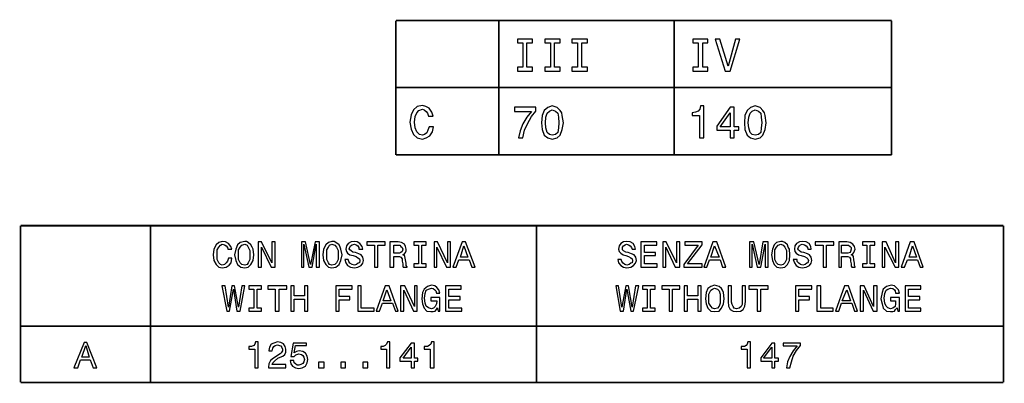
# Model space of a CAD drawing. Extents: x -704 to 1605, y -220 to 1560.
# Drawn here: x -108 to 158, y 65 to 163 of the extents above; entities that cross this region are included whole.
import ezdxf

# ---------------------------------------------------------------- set-up
doc = ezdxf.new("R2010")
doc.units = 0
doc.layers.get('0').update_dxf_attribs({"linetype": 'CONTINUOUS'})

msp = doc.modelspace()

# ---------------------------------------------------------------- linework, layer by layer
at = {"color": 7, "const_width": 0.456}
for points in [[(-5.94, 162.77), (61.03, 162.77), (128, 162.77)], [(-5.94, 162.77), (-5.94, 126.48)], [(21.86, 162.77), (21.86, 126.48)], [(69.24, 162.77), (69.24, 126.48)], [(128, 162.77), (128, 126.48)], [(-5.94, 144.7), (61.03, 144.7), (128, 144.7)], [(-5.94, 126.48), (61.03, 126.48), (128, 126.48)], [(-107.38, 107.34), (-41.01, 107.34), (25.35, 107.34), (91.71, 107.34), (158.22, 107.34)], [(-107.38, 107.34), (-107.38, 64.97)], [(-72.3, 107.34), (-72.3, 64.97)], [(32.03, 107.34), (32.03, 64.97)], [(158.22, 107.34), (158.22, 64.97)], [(-107.38, 80.16), (-41.01, 80.16), (25.35, 80.16), (91.71, 80.16), (158.22, 80.16)], [(-107.38, 64.97), (-41.01, 64.97), (25.35, 64.97), (91.71, 64.97), (158.22, 64.97)]]:
    msp.add_lwpolyline(points, dxfattribs=at)
at = {"color": 7}
for points in [[(28.39, 150.17), (26.87, 150.17), (26.87, 149.1), (30.97, 149.1), (30.97, 150.17), (29.45, 150.17), (29.45, 156.7), (30.97, 156.7), (30.97, 157.76), (26.87, 157.76), (26.87, 156.7), (28.39, 156.7), (28.39, 150.17)], [(35.83, 150.17), (34.31, 150.17), (34.31, 149.1), (38.41, 149.1), (38.41, 150.17), (36.89, 150.17), (36.89, 156.7), (38.41, 156.7), (38.41, 157.76), (34.31, 157.76), (34.31, 156.7), (35.83, 156.7), (35.83, 150.17)], [(43.12, 150.17), (41.6, 150.17), (41.6, 149.1), (45.85, 149.1), (45.85, 150.17), (44.33, 150.17), (44.33, 156.7), (45.85, 156.7), (45.85, 157.76), (41.6, 157.76), (41.6, 156.7), (43.12, 156.7), (43.12, 150.17)], [(75.77, 150.17), (74.25, 150.17), (74.25, 149.1), (78.35, 149.1), (78.35, 150.17), (76.98, 150.17), (76.98, 156.7), (78.35, 156.7), (78.35, 157.76), (74.25, 157.76), (74.25, 156.7), (75.77, 156.7), (75.77, 150.17)], [(85.79, 157.76), (83.81, 150.47), (81.54, 157.76), (80.32, 157.76), (83.05, 149.1), (84.42, 149.1), (87, 157.76), (85.79, 157.76)], [(3.02, 134.07), (2.72, 133.16), (2.42, 132.4), (1.81, 131.94), (1.2, 131.79), (0.44, 131.94), (-0.32, 132.7), (-0.77, 133.76), (-0.92, 135.28), (-0.77, 136.8), (-0.32, 137.86), (0.29, 138.47), (1.2, 138.78), (1.66, 138.62), (2.27, 138.17), (2.57, 137.71), (2.87, 136.95), (4.09, 136.95), (3.78, 138.02), (3.02, 139.08), (2.11, 139.54), (1.2, 139.84), (-0.16, 139.54), (-1.23, 138.62), (-1.83, 137.26), (-2.14, 135.28), (-1.83, 133.46), (-1.23, 131.94), (-0.16, 131.03), (1.2, 130.73), (2.27, 131.03), (3.18, 131.64), (3.94, 132.7), (4.24, 134.07), (3.02, 134.07)], [(27.17, 131.03), (28.39, 131.03), (28.84, 133.16), (29.6, 134.83), (30.66, 136.8), (31.88, 138.32), (31.88, 139.38), (26.11, 139.38), (26.11, 138.17), (30.66, 138.17), (29.45, 136.65), (28.39, 134.83), (27.63, 133.01), (27.17, 131.03)], [(33.4, 135.13), (33.55, 133.31), (34.16, 131.79), (35.07, 131.03), (36.28, 130.73), (37.65, 131.03), (38.41, 131.79), (39.02, 133.31), (39.32, 135.13), (39.02, 137.11), (38.86, 137.86), (38.41, 138.47), (37.65, 139.23), (36.28, 139.69), (35.07, 139.23), (34.16, 138.47), (33.55, 137.11), (33.4, 135.13)], [(34.46, 135.13), (34.61, 136.65), (34.92, 137.71), (35.52, 138.32), (36.28, 138.62), (37.19, 138.32), (37.8, 137.71), (37.95, 136.65), (38.1, 135.13), (37.95, 133.76), (37.8, 132.55), (37.19, 131.94), (36.28, 131.79), (35.52, 131.94), (34.92, 132.55), (34.61, 133.76), (34.46, 135.13)], [(76.07, 131.03), (77.28, 131.03), (77.28, 139.69), (76.37, 139.69), (76.22, 138.78), (75.77, 138.32), (75.01, 138.02), (74.09, 137.86), (74.09, 137.11), (76.07, 137.11), (76.07, 131.03)], [(84.42, 131.03), (85.48, 131.03), (85.48, 133.16), (86.7, 133.16), (86.7, 134.07), (85.48, 134.07), (85.48, 139.38), (84.42, 139.38), (80.78, 134.22), (80.78, 133.16), (84.42, 133.16), (84.42, 131.03)], [(88.22, 135.13), (88.37, 133.31), (88.98, 131.79), (89.89, 131.03), (91.1, 130.73), (92.47, 131.03), (93.23, 131.79), (93.84, 133.31), (94.14, 135.13), (93.84, 137.11), (93.68, 137.86), (93.23, 138.47), (92.47, 139.23), (91.1, 139.69), (89.89, 139.23), (88.98, 138.47), (88.37, 137.11), (88.22, 135.13)], [(89.28, 135.13), (89.43, 136.65), (89.74, 137.71), (90.34, 138.32), (91.1, 138.62), (92.01, 138.32), (92.62, 137.71), (92.77, 136.65), (92.93, 135.13), (92.77, 133.76), (92.62, 132.55), (92.01, 131.94), (91.1, 131.79), (90.34, 131.94), (89.74, 132.55), (89.43, 133.76), (89.28, 135.13)], [(81.69, 134.07), (84.42, 137.86), (84.42, 134.07), (81.69, 134.07)], [(-51.19, 98.53), (-51.49, 97.77), (-51.8, 97.32), (-52.25, 96.86), (-52.86, 96.71), (-53.32, 96.86), (-53.77, 97.32), (-54.23, 98.23), (-54.23, 100.81), (-53.77, 101.57), (-53.32, 102.03), (-52.86, 102.33), (-52.25, 102.18), (-51.8, 101.87), (-51.49, 101.42), (-51.34, 100.96), (-50.28, 100.96), (-50.58, 101.72), (-51.19, 102.48), (-51.95, 102.94), (-52.86, 103.09), (-53.77, 102.79), (-54.53, 102.18), (-55.14, 100.96), (-55.29, 99.44), (-55.14, 97.93), (-54.53, 96.86), (-53.77, 96.1), (-52.86, 95.95), (-51.8, 96.1), (-51.04, 96.71), (-50.43, 97.32), (-50.28, 98.53), (-51.19, 98.53)], [(-49.52, 99.44), (-49.21, 97.93), (-48.76, 96.86), (-47.85, 96.1), (-46.79, 95.95), (-45.87, 96.1), (-45.11, 96.86), (-44.51, 97.93), (-44.36, 99.44), (-44.51, 100.96), (-44.81, 101.57), (-45.11, 102.18), (-45.87, 102.79), (-46.33, 103.09), (-46.79, 103.09), (-48, 102.79), (-48.76, 102.18), (-49.21, 100.96), (-49.52, 99.44)], [(-48.46, 99.44), (-48.46, 100.81), (-48, 101.57), (-47.54, 102.03), (-46.79, 102.33), (-46.18, 102.03), (-45.87, 101.57), (-45.42, 100.66), (-45.42, 98.23), (-45.87, 97.32), (-46.18, 96.86), (-46.79, 96.71), (-47.54, 96.86), (-48, 97.32), (-48.46, 98.23), (-48.46, 99.44)], [(-43.14, 96.1), (-42.23, 96.1), (-42.23, 101.57), (-39.65, 96.1), (-38.58, 96.1), (-38.58, 102.94), (-39.5, 102.94), (-39.5, 97.32), (-42.23, 102.94), (-43.14, 102.94), (-43.14, 96.1)], [(-31.45, 96.1), (-30.84, 96.1), (-30.84, 102.33), (-29.47, 96.1), (-28.56, 96.1), (-27.5, 102.33), (-27.5, 96.1), (-26.59, 96.1), (-26.59, 102.94), (-27.8, 102.94), (-29.02, 96.86), (-30.38, 102.94), (-31.45, 102.94), (-31.45, 96.1)], [(-25.68, 99.44), (-25.52, 97.93), (-24.92, 96.86), (-24.16, 96.1), (-23.25, 95.95), (-22.18, 96.1), (-21.27, 96.86), (-20.82, 97.93), (-20.51, 99.44), (-20.82, 100.96), (-20.97, 101.57), (-21.27, 102.18), (-22.18, 102.79), (-22.64, 103.09), (-23.25, 103.09), (-24.16, 102.79), (-24.92, 102.18), (-25.52, 100.96), (-25.68, 99.44)], [(-24.61, 99.44), (-24.61, 100.81), (-24.16, 101.57), (-23.85, 102.03), (-23.25, 102.33), (-22.49, 102.03), (-22.03, 101.57), (-21.58, 100.66), (-21.58, 98.23), (-22.03, 97.32), (-22.49, 96.86), (-23.25, 96.71), (-23.85, 96.86), (-24.16, 97.32), (-24.61, 98.23), (-24.61, 99.44)], [(-18.84, 98.23), (-19.75, 98.23), (-19.45, 97.32), (-18.99, 96.56), (-18.24, 96.1), (-17.17, 95.95), (-16.26, 96.1), (-15.35, 96.56), (-14.89, 97.17), (-14.74, 97.93), (-14.89, 98.84), (-15.35, 99.44), (-15.96, 99.75), (-16.87, 100.05), (-17.63, 100.2), (-18.08, 100.51), (-18.39, 100.81), (-18.54, 101.11), (-18.39, 101.57), (-18.24, 101.87), (-17.78, 102.18), (-17.17, 102.33), (-16.72, 102.18), (-16.26, 101.87), (-15.96, 101.42), (-15.96, 100.96), (-14.89, 100.96), (-15.05, 101.72), (-15.65, 102.48), (-16.41, 102.94), (-17.17, 103.09), (-18.08, 102.94), (-18.84, 102.48), (-19.3, 101.87), (-19.45, 100.96), (-19.3, 100.36), (-18.99, 99.9), (-18.39, 99.44), (-17.48, 99.29), (-16.72, 98.99), (-16.26, 98.68), (-15.81, 98.38), (-15.65, 97.93), (-15.81, 97.32), (-16.11, 97.17), (-16.57, 96.86), (-17.17, 96.71), (-17.78, 96.86), (-18.39, 97.17), (-18.69, 97.62), (-18.84, 98.23)], [(-11.71, 96.1), (-10.79, 96.1), (-10.79, 102.03), (-8.82, 102.03), (-8.82, 102.94), (-13.83, 102.94), (-13.83, 102.03), (-11.71, 102.03), (-11.71, 96.1)], [(-7.61, 96.1), (-6.54, 96.1), (-6.54, 98.99), (-5.02, 98.99), (-4.57, 98.84), (-4.26, 98.38), (-4.26, 97.77), (-4.11, 97.01), (-4.11, 96.41), (-3.96, 96.1), (-2.9, 96.1), (-2.9, 96.26), (-3.2, 96.56), (-3.2, 97.17), (-3.35, 98.08), (-3.51, 98.99), (-3.66, 99.29), (-4.11, 99.44), (-3.66, 99.75), (-3.35, 100.05), (-3.2, 100.51), (-3.2, 100.96), (-3.35, 101.72), (-3.66, 102.33), (-4.42, 102.79), (-5.33, 102.94), (-7.61, 102.94), (-7.61, 96.1)], [(-5.63, 102.03), (-4.87, 102.03), (-4.57, 101.72), (-4.26, 101.42), (-4.11, 100.96), (-4.26, 100.36), (-4.57, 100.05), (-5.02, 99.9), (-6.54, 99.9), (-6.54, 102.03), (-5.63, 102.03)], [(0.14, 97.01), (-1.08, 97.01), (-1.08, 96.1), (2.27, 96.1), (2.27, 97.01), (1.05, 97.01), (1.05, 102.03), (2.27, 102.03), (2.27, 102.94), (-1.08, 102.94), (-1.08, 102.03), (0.14, 102.03), (0.14, 97.01)], [(4.39, 96.1), (5.15, 96.1), (5.15, 101.57), (7.73, 96.1), (8.8, 96.1), (8.8, 102.94), (8.04, 102.94), (8.04, 97.32), (5.3, 102.94), (4.39, 102.94), (4.39, 96.1)], [(9.4, 96.1), (10.31, 96.1), (11.07, 98.08), (13.81, 98.08), (14.57, 96.1), (15.48, 96.1), (12.9, 102.94), (11.98, 102.94), (9.4, 96.1)], [(11.53, 98.84), (12.44, 101.87), (13.5, 98.84), (11.53, 98.84)], [(54.96, 98.23), (54.05, 98.23), (54.2, 97.32), (54.81, 96.56), (55.57, 96.1), (56.48, 95.95), (57.54, 96.1), (58.3, 96.56), (58.76, 97.17), (59.06, 97.93), (58.91, 98.84), (58.45, 99.44), (57.69, 99.75), (56.78, 100.05), (56.18, 100.2), (55.57, 100.51), (55.26, 100.81), (55.26, 101.57), (55.57, 101.87), (56.02, 102.18), (56.33, 102.33), (56.93, 102.18), (57.39, 101.87), (57.69, 101.42), (57.85, 100.96), (58.76, 100.96), (58.61, 101.72), (58.15, 102.48), (57.39, 102.94), (56.33, 103.09), (55.57, 102.94), (54.81, 102.48), (54.35, 101.87), (54.2, 100.96), (54.35, 100.36), (54.81, 99.9), (55.42, 99.44), (56.18, 99.29), (56.93, 98.99), (57.54, 98.68), (57.85, 98.38), (58, 97.93), (57.85, 97.32), (57.54, 97.17), (57.09, 96.86), (56.48, 96.71), (55.87, 96.86), (55.42, 97.17), (55.11, 97.62), (54.96, 98.23)], [(60.28, 96.1), (64.68, 96.1), (64.68, 97.01), (61.19, 97.01), (61.19, 99.29), (64.22, 99.29), (64.22, 100.05), (61.19, 100.05), (61.19, 102.03), (64.53, 102.03), (64.53, 102.94), (60.28, 102.94), (60.28, 96.1)], [(66.2, 96.1), (66.96, 96.1), (66.96, 101.57), (69.54, 96.1), (70.75, 96.1), (70.75, 102.94), (69.84, 102.94), (69.84, 97.32), (67.11, 102.94), (66.2, 102.94), (66.2, 96.1)], [(71.82, 96.1), (76.83, 96.1), (76.83, 97.01), (72.88, 97.01), (76.83, 102.18), (76.83, 102.94), (72.12, 102.94), (72.12, 102.03), (75.77, 102.03), (71.82, 96.86), (71.82, 96.1)], [(77.28, 96.1), (78.04, 96.1), (78.8, 98.08), (81.69, 98.08), (82.3, 96.1), (83.21, 96.1), (80.78, 102.94), (79.71, 102.94), (77.28, 96.1)], [(79.11, 98.84), (80.17, 101.87), (81.38, 98.84), (79.11, 98.84)], [(89.58, 96.1), (90.34, 96.1), (90.34, 102.33), (91.71, 96.1), (92.62, 96.1), (93.84, 102.33), (93.84, 96.1), (94.6, 96.1), (94.6, 102.94), (93.23, 102.94), (92.17, 96.86), (90.8, 102.94), (89.58, 102.94), (89.58, 96.1)], [(95.51, 99.44), (95.81, 97.93), (96.27, 96.86), (97.03, 96.1), (98.09, 95.95), (99.15, 96.1), (99.91, 96.86), (100.37, 97.93), (100.52, 99.44), (100.37, 100.96), (100.06, 101.57), (99.91, 102.18), (99.15, 102.79), (98.54, 103.09), (98.09, 103.09), (96.87, 102.79), (96.27, 102.18), (95.81, 100.96), (95.51, 99.44)], [(96.42, 99.44), (96.42, 100.81), (96.87, 101.57), (97.33, 102.03), (98.09, 102.33), (98.7, 102.03), (99.15, 101.57), (99.61, 100.66), (99.61, 98.23), (99.15, 97.32), (98.7, 96.86), (98.09, 96.71), (97.33, 96.86), (96.87, 97.32), (96.42, 98.23), (96.42, 99.44)], [(102.49, 98.23), (101.43, 98.23), (101.73, 97.32), (102.19, 96.56), (102.95, 96.1), (103.86, 95.95), (104.92, 96.1), (105.83, 96.56), (106.29, 97.17), (106.44, 97.93), (106.29, 98.84), (105.83, 99.44), (105.23, 99.75), (104.31, 100.05), (103.56, 100.2), (103.1, 100.51), (102.8, 100.81), (102.64, 101.11), (102.8, 101.57), (103.1, 101.87), (103.4, 102.18), (103.86, 102.33), (104.47, 102.18), (104.92, 101.87), (105.23, 101.42), (105.38, 100.96), (106.29, 100.96), (106.14, 101.72), (105.68, 102.48), (104.92, 102.94), (103.86, 103.09), (103.1, 102.94), (102.34, 102.48), (101.89, 101.87), (101.73, 100.96), (101.89, 100.36), (102.19, 99.9), (102.8, 99.44), (103.56, 99.29), (104.47, 98.99), (105.07, 98.68), (105.38, 98.38), (105.53, 97.93), (105.38, 97.32), (105.07, 97.17), (104.62, 96.86), (104.01, 96.71), (103.4, 96.86), (102.95, 97.17), (102.49, 97.62), (102.49, 98.23)], [(109.48, 96.1), (110.39, 96.1), (110.39, 102.03), (112.36, 102.03), (112.36, 102.94), (107.35, 102.94), (107.35, 102.03), (109.48, 102.03), (109.48, 96.1)], [(113.73, 96.1), (114.49, 96.1), (114.49, 98.99), (116.16, 98.99), (116.62, 98.84), (116.92, 98.38), (116.92, 97.77), (117.07, 97.01), (117.07, 96.41), (117.22, 96.1), (118.13, 96.1), (118.13, 96.26), (117.98, 96.56), (117.98, 97.17), (117.83, 98.08), (117.68, 98.99), (117.53, 99.29), (117.07, 99.44), (117.53, 99.75), (117.83, 100.05), (117.98, 100.51), (118.13, 100.96), (117.98, 101.72), (117.53, 102.33), (116.77, 102.79), (115.86, 102.94), (113.73, 102.94), (113.73, 96.1)], [(115.7, 102.03), (116.31, 102.03), (116.77, 101.72), (117.07, 101.42), (117.07, 100.96), (116.92, 100.36), (116.77, 100.05), (116.16, 99.9), (114.49, 99.9), (114.49, 102.03), (115.7, 102.03)], [(121.32, 97.01), (120.11, 97.01), (120.11, 96.1), (123.45, 96.1), (123.45, 97.01), (122.23, 97.01), (122.23, 102.03), (123.45, 102.03), (123.45, 102.94), (120.11, 102.94), (120.11, 102.03), (121.32, 102.03), (121.32, 97.01)], [(125.42, 96.1), (126.18, 96.1), (126.18, 101.57), (128.92, 96.1), (129.98, 96.1), (129.98, 102.94), (129.07, 102.94), (129.07, 97.32), (126.49, 102.94), (125.42, 102.94), (125.42, 96.1)], [(130.59, 96.1), (131.5, 96.1), (132.26, 98.08), (134.99, 98.08), (135.75, 96.1), (136.51, 96.1), (134.08, 102.94), (133.02, 102.94), (130.59, 96.1)], [(132.71, 98.84), (133.62, 101.87), (134.69, 98.84), (132.71, 98.84)], [(-51.64, 84.26), (-50.89, 84.26), (-49.82, 90.18), (-48.91, 84.26), (-48, 84.26), (-46.79, 91.09), (-47.54, 91.09), (-48.46, 85.32), (-49.52, 91.09), (-50.28, 91.09), (-51.19, 85.32), (-52.1, 91.09), (-53.01, 91.09), (-51.64, 84.26)], [(-44.36, 85.02), (-45.72, 85.02), (-45.72, 84.26), (-42.23, 84.26), (-42.23, 85.02), (-43.44, 85.02), (-43.44, 90.18), (-42.23, 90.18), (-42.23, 91.09), (-45.72, 91.09), (-45.72, 90.18), (-44.36, 90.18), (-44.36, 85.02)], [(-38.58, 84.26), (-37.52, 84.26), (-37.52, 90.18), (-35.4, 90.18), (-35.4, 91.09), (-40.56, 91.09), (-40.56, 90.18), (-38.58, 90.18), (-38.58, 84.26)], [(-34.33, 84.26), (-33.42, 84.26), (-33.42, 87.45), (-30.69, 87.45), (-30.69, 84.26), (-29.78, 84.26), (-29.78, 91.09), (-30.69, 91.09), (-30.69, 88.36), (-33.42, 88.36), (-33.42, 91.09), (-34.33, 91.09), (-34.33, 84.26)], [(-22.18, 84.26), (-21.27, 84.26), (-21.27, 87.3), (-18.39, 87.3), (-18.39, 88.21), (-21.27, 88.21), (-21.27, 90.18), (-17.78, 90.18), (-17.78, 91.09), (-22.18, 91.09), (-22.18, 84.26)], [(-16.26, 84.26), (-11.86, 84.26), (-11.86, 85.02), (-15.35, 85.02), (-15.35, 91.09), (-16.26, 91.09), (-16.26, 84.26)], [(-11.25, 84.26), (-10.34, 84.26), (-9.58, 86.38), (-6.85, 86.38), (-6.09, 84.26), (-5.33, 84.26), (-7.76, 91.09), (-8.82, 91.09), (-11.25, 84.26)], [(-4.72, 84.26), (-3.81, 84.26), (-3.81, 89.88), (-1.23, 84.26), (-0.16, 84.26), (-0.16, 91.09), (-0.92, 91.09), (-0.92, 85.47), (-3.51, 91.09), (-4.72, 91.09), (-4.72, 84.26)], [(5.3, 85.17), (5.45, 84.26), (5.91, 84.26), (5.91, 87.9), (3.48, 87.9), (3.48, 86.99), (5.15, 86.99), (5, 86.23), (4.7, 85.47), (4.24, 85.02), (3.63, 84.87), (2.87, 85.17), (2.27, 85.63), (1.96, 86.38), (1.81, 87.75), (1.96, 88.97), (2.27, 89.88), (2.87, 90.18), (3.63, 90.48), (4.09, 90.33), (4.54, 90.03), (4.85, 89.73), (5, 89.12), (5.91, 89.12), (5.61, 90.03), (5.15, 90.64), (4.54, 91.09), (3.63, 91.24), (2.57, 90.94), (1.66, 90.18), (1.2, 89.27), (1.05, 87.6), (1.2, 86.23), (1.66, 85.02), (2.42, 84.26), (3.48, 84.11), (4.09, 84.11), (4.7, 84.26), (5, 84.71), (5.3, 85.17)], [(7.43, 84.26), (11.83, 84.26), (11.83, 85.02), (8.34, 85.02), (8.34, 87.3), (11.38, 87.3), (11.38, 88.21), (8.34, 88.21), (8.34, 90.18), (11.68, 90.18), (11.68, 91.09), (7.43, 91.09), (7.43, 84.26)], [(54.66, 84.26), (55.57, 84.26), (56.48, 90.18), (57.54, 84.26), (58.3, 84.26), (59.67, 91.09), (58.76, 91.09), (57.85, 85.32), (56.93, 91.09), (56.18, 91.09), (55.11, 85.32), (54.2, 91.09), (53.44, 91.09), (54.66, 84.26)], [(61.95, 85.02), (60.73, 85.02), (60.73, 84.26), (64.07, 84.26), (64.07, 85.02), (62.86, 85.02), (62.86, 90.18), (64.07, 90.18), (64.07, 91.09), (60.73, 91.09), (60.73, 90.18), (61.95, 90.18), (61.95, 85.02)], [(67.87, 84.26), (68.78, 84.26), (68.78, 90.18), (70.75, 90.18), (70.75, 91.09), (65.89, 91.09), (65.89, 90.18), (67.87, 90.18), (67.87, 84.26)], [(71.97, 84.26), (72.88, 84.26), (72.88, 87.45), (75.61, 87.45), (75.61, 84.26), (76.52, 84.26), (76.52, 91.09), (75.61, 91.09), (75.61, 88.36), (72.88, 88.36), (72.88, 91.09), (71.97, 91.09), (71.97, 84.26)], [(77.74, 87.6), (77.89, 86.23), (78.35, 85.02), (79.11, 84.26), (80.17, 84.11), (81.38, 84.26), (81.99, 85.02), (82.6, 86.23), (82.75, 87.6), (82.6, 89.27), (82.3, 89.88), (81.99, 90.33), (81.38, 90.94), (80.78, 91.09), (80.17, 91.24), (79.11, 90.94), (78.35, 90.33), (77.89, 89.27), (77.74, 87.6)], [(78.65, 87.6), (78.65, 88.81), (79.11, 89.88), (79.56, 90.18), (80.17, 90.48), (80.93, 90.18), (81.38, 89.73), (81.69, 88.81), (81.69, 86.38), (81.38, 85.63), (80.93, 85.02), (80.17, 84.87), (79.56, 85.02), (79.11, 85.63), (78.65, 86.38), (78.65, 87.6)], [(83.81, 86.84), (83.97, 85.63), (84.42, 84.71), (85.18, 84.26), (86.09, 84.11), (87.15, 84.26), (87.91, 84.71), (88.37, 85.63), (88.52, 86.84), (88.52, 91.09), (87.61, 91.09), (87.61, 86.08), (87.31, 85.47), (86.85, 85.02), (86.09, 84.87), (85.48, 85.02), (85.18, 85.47), (84.88, 86.08), (84.73, 86.69), (84.73, 91.09), (83.81, 91.09), (83.81, 86.84)], [(91.71, 84.26), (92.62, 84.26), (92.62, 90.18), (94.6, 90.18), (94.6, 91.09), (89.43, 91.09), (89.43, 90.18), (91.71, 90.18), (91.71, 84.26)], [(102.04, 84.26), (102.95, 84.26), (102.95, 87.3), (105.83, 87.3), (105.83, 88.21), (102.95, 88.21), (102.95, 90.18), (106.44, 90.18), (106.44, 91.09), (102.04, 91.09), (102.04, 84.26)], [(107.81, 84.26), (112.21, 84.26), (112.21, 85.02), (108.87, 85.02), (108.87, 91.09), (107.81, 91.09), (107.81, 84.26)], [(112.82, 84.26), (113.73, 84.26), (114.49, 86.38), (117.22, 86.38), (117.98, 84.26), (118.74, 84.26), (116.31, 91.09), (115.25, 91.09), (112.82, 84.26)], [(119.5, 84.26), (120.41, 84.26), (120.41, 89.88), (122.99, 84.26), (124.06, 84.26), (124.06, 91.09), (123.15, 91.09), (123.15, 85.47), (120.56, 91.09), (119.5, 91.09), (119.5, 84.26)], [(129.52, 85.17), (129.68, 84.26), (130.13, 84.26), (130.13, 87.9), (127.7, 87.9), (127.7, 86.99), (129.07, 86.99), (129.07, 86.23), (128.92, 85.47), (128.31, 85.02), (127.7, 84.87), (126.94, 85.17), (126.49, 85.63), (126.18, 86.38), (126.03, 87.75), (126.18, 88.97), (126.49, 89.88), (126.94, 90.18), (127.7, 90.48), (128.31, 90.33), (128.76, 90.03), (128.92, 89.73), (129.07, 89.12), (130.13, 89.12), (129.83, 90.03), (129.22, 90.64), (128.76, 91.09), (127.85, 91.24), (126.64, 90.94), (125.73, 90.18), (125.42, 89.27), (125.12, 87.6), (125.42, 86.23), (125.73, 85.02), (126.64, 84.26), (127.7, 84.11), (128.31, 84.11), (128.76, 84.26), (129.07, 84.71), (129.52, 85.17)], [(131.65, 84.26), (135.9, 84.26), (135.9, 85.02), (132.56, 85.02), (132.56, 87.3), (135.6, 87.3), (135.6, 88.21), (132.56, 88.21), (132.56, 90.18), (135.9, 90.18), (135.9, 91.09), (131.65, 91.09), (131.65, 84.26)], [(-9.43, 86.99), (-8.36, 90.03), (-7.3, 86.99), (-9.43, 86.99)], [(114.64, 86.99), (115.86, 90.03), (116.92, 86.99), (114.64, 86.99)], [(-92.95, 68.92), (-91.89, 68.92), (-91.13, 71.05), (-88.55, 71.05), (-87.79, 68.92), (-86.72, 68.92), (-89.46, 75.75), (-90.22, 75.75), (-92.95, 68.92)], [(-90.82, 71.81), (-89.76, 74.99), (-88.85, 71.81), (-90.82, 71.81)], [(-44.05, 68.92), (-43.14, 68.92), (-43.14, 75.91), (-43.9, 75.91), (-44.05, 75.3), (-44.36, 74.99), (-44.96, 74.69), (-45.72, 74.69), (-45.72, 73.93), (-44.05, 73.93), (-44.05, 68.92)], [(-40.41, 68.92), (-35.7, 68.92), (-35.7, 69.83), (-39.34, 69.83), (-39.19, 70.29), (-38.74, 70.74), (-37.83, 71.5), (-37.22, 71.81), (-36.46, 72.11), (-36, 72.57), (-35.7, 73.17), (-35.7, 73.93), (-35.85, 74.69), (-36.31, 75.45), (-37.07, 75.75), (-37.98, 75.91), (-38.89, 75.6), (-39.65, 75.3), (-40.1, 74.54), (-40.26, 73.63), (-40.26, 73.48), (-39.34, 73.48), (-39.19, 74.24), (-38.89, 74.69), (-38.58, 74.99), (-37.98, 75.15), (-37.37, 74.99), (-37.07, 74.84), (-36.76, 74.39), (-36.61, 73.93), (-36.61, 73.48), (-36.91, 73.02), (-37.22, 72.72), (-37.67, 72.41), (-38.28, 71.96), (-39.04, 71.5), (-39.8, 70.89), (-40.26, 69.98), (-40.41, 69.07), (-40.41, 68.92)], [(-34.48, 70.89), (-34.33, 69.98), (-33.88, 69.38), (-33.12, 68.92), (-32.21, 68.77), (-31.3, 68.92), (-30.38, 69.38), (-29.93, 70.29), (-29.78, 71.2), (-29.93, 72.11), (-30.38, 72.87), (-31.14, 73.32), (-32.05, 73.48), (-32.81, 73.32), (-33.42, 73.02), (-33.12, 74.99), (-30.08, 74.99), (-30.08, 75.6), (-33.73, 75.6), (-34.33, 71.96), (-33.42, 71.96), (-32.97, 72.41), (-32.21, 72.72), (-31.45, 72.57), (-31.14, 72.26), (-30.84, 71.81), (-30.69, 71.2), (-30.84, 70.59), (-31.14, 70.14), (-31.6, 69.83), (-32.21, 69.68), (-32.66, 69.68), (-33.12, 69.98), (-33.42, 70.29), (-33.57, 70.89), (-34.48, 70.89)], [(-8.52, 68.92), (-7.61, 68.92), (-7.61, 75.91), (-8.21, 75.91), (-8.52, 75.3), (-8.82, 74.99), (-9.43, 74.69), (-10.04, 74.69), (-10.04, 73.93), (-8.52, 73.93), (-8.52, 68.92)], [(-1.83, 68.92), (-0.92, 68.92), (-0.92, 70.74), (-0.01, 70.74), (-0.01, 71.5), (-0.92, 71.5), (-0.92, 75.6), (-1.83, 75.6), (-4.87, 71.65), (-4.87, 70.74), (-1.83, 70.74), (-1.83, 68.92)], [(-3.96, 71.5), (-1.83, 74.54), (-1.83, 71.5), (-3.96, 71.5)], [(3.33, 68.92), (4.39, 68.92), (4.39, 75.91), (3.63, 75.91), (3.48, 75.3), (3.02, 74.99), (2.57, 74.69), (1.66, 74.69), (1.66, 73.93), (3.33, 73.93), (3.33, 68.92)], [(88.98, 68.92), (89.89, 68.92), (89.89, 75.91), (89.13, 75.91), (88.98, 75.3), (88.67, 74.99), (88.22, 74.69), (87.31, 74.69), (87.31, 73.93), (88.98, 73.93), (88.98, 68.92)], [(95.66, 68.92), (96.42, 68.92), (96.42, 70.74), (97.48, 70.74), (97.48, 71.5), (96.42, 71.5), (96.42, 75.6), (95.66, 75.6), (92.62, 71.65), (92.62, 70.74), (95.66, 70.74), (95.66, 68.92)], [(93.38, 71.5), (95.66, 74.54), (95.66, 71.5), (93.38, 71.5)], [(99.61, 68.92), (100.52, 68.92), (100.97, 70.59), (101.43, 72.11), (102.34, 73.63), (103.4, 74.99), (103.4, 75.6), (98.7, 75.6), (98.7, 74.84), (102.49, 74.84), (101.43, 73.48), (100.52, 71.96), (99.91, 70.59), (99.61, 68.92)], [(-26.89, 68.92), (-25.37, 68.92), (-25.37, 70.44), (-26.89, 70.44), (-26.89, 68.92)], [(-20.82, 68.92), (-19.6, 68.92), (-19.6, 70.44), (-20.82, 70.44), (-20.82, 68.92)], [(-14.89, 68.92), (-13.53, 68.92), (-13.53, 70.44), (-14.89, 70.44), (-14.89, 68.92)]]:
    msp.add_lwpolyline(points, close=True, dxfattribs=at)

doc.saveas('drawing.dxf')
